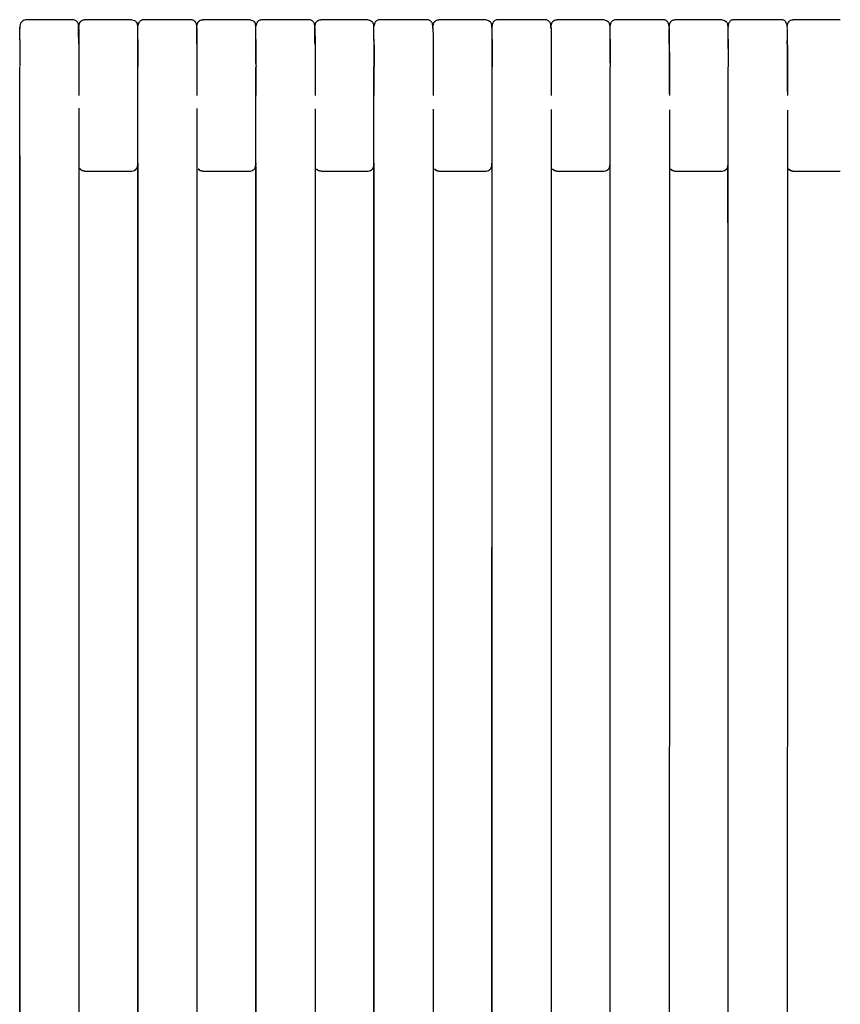
# Model space of a CAD drawing. Units: millimetres. Extents: x 130 to 4210, y 66 to 2600.
# Drawn here: x 1544 to 1685, y 2024 to 2194 of the extents above; entities that cross this region are included whole.
import ezdxf

# ---------------------------------------------------------------- set-up
doc = ezdxf.new("R2010")
doc.units = ezdxf.units.MM
doc.header["$LTSCALE"] = 13

msp = doc.modelspace()

# ---------------------------------------------------------------- linework, layer by layer
at = {"color": 7, "linetype": 'Continuous', "lineweight": 25}
for p, q in [((1554.19, 2193.53), (1554.16, 2193.47)), ((1563.03, 2193.8), (1554.88, 2193.8)), ((1554.88, 2193.8), (1554.88, 2193.73)), ((1574.47, 2193.5), (1574.44, 2193.46)), ((1583.33, 2193.8), (1575.18, 2193.8)), ((1575.18, 2193.8), (1575.18, 2193.72)), ((1584.08, 2193.47), (1583.97, 2193.54)), ((1594.77, 2193.49), (1594.75, 2193.46)), ((1603.64, 2193.8), (1595.49, 2193.8)), ((1604.39, 2193.47), (1604.27, 2193.55)), ((1623.94, 2193.8), (1615.79, 2193.8)), ((1624.69, 2193.47), (1624.56, 2193.55)), ((1644.25, 2193.8), (1636.09, 2193.8)), ((1644.99, 2193.47), (1644.87, 2193.56)), ((1664.55, 2193.8), (1656.4, 2193.8)), ((1665.29, 2193.47), (1665.16, 2193.56)), ((1675.97, 2193.49), (1675.95, 2193.46)), ((1684.85, 2193.8), (1676.7, 2193.8)), ((1553.83, 2193.08), (1553.82, 2193.13)), ((1553.88, 2192.57), (1553.88, 2192.41)), ((1553.88, 2192.34), (1553.88, 2192.48)), ((1564.03, 2192.41), (1564.03, 2192.52)), ((1564.03, 2192.44), (1564.03, 2192.38)), ((1574.18, 2192.44), (1574.18, 2192.34)), ((1574.18, 2192.43), (1574.18, 2192.39)), ((1584.33, 2192.41), (1584.33, 2192.52)), ((1594.49, 2192.52), (1594.49, 2192.41)), ((1594.49, 2192.48), (1594.49, 2192.35)), ((1604.64, 2192.43), (1604.64, 2192.52)), ((1614.79, 2192.54), (1614.79, 2192.42)), ((1614.79, 2192.49), (1614.79, 2192.35)), ((1624.95, 2192.42), (1624.94, 2192.54)), ((1635.09, 2192.54), (1635.09, 2192.43)), ((1635.1, 2192.49), (1635.1, 2192.35)), ((1645.26, 2192.42), (1645.26, 2192.54)), ((1655.41, 2192.49), (1655.41, 2192.36)), ((1675.71, 2192.5), (1675.71, 2192.37)), ((1543.72, 1922.36), (1543.72, 2185.69)), ((1564.03, 1922.33), (1564.03, 2185.69)), ((1584.33, 1922.3), (1584.34, 2185.68)), ((1604.64, 1922.29), (1604.65, 2185.68)), ((1624.94, 1922.28), (1624.96, 2185.67)), ((1645.25, 1922.13), (1645.27, 2185.66)), ((1665.55, 1922.13), (1665.57, 2185.65)), ((1553.89, 2184.88), (1553.89, 2180.8)), ((1574.2, 2184.87), (1574.2, 2180.8)), ((1594.52, 2184.87), (1594.52, 2180.8)), ((1614.83, 2184.87), (1614.83, 2180.8)), ((1635.15, 2184.86), (1635.15, 2180.8)), ((1655.47, 2184.85), (1655.47, 2180.8)), ((1675.78, 2184.85), (1675.78, 2180.8)), ((1554.15, 2168.13), (1554.19, 2168.08)), ((1574.44, 2168.14), (1574.47, 2168.1)), ((1583.97, 2168.06), (1584.08, 2168.14)), ((1584.31, 2169.17), (1584.31, 2168.87)), ((1594.75, 2168.15), (1594.77, 2168.11)), ((1604.27, 2168.06), (1604.39, 2168.14)), ((1604.61, 2169.17), (1604.61, 2168.69)), ((1615.04, 2168.15), (1615.07, 2168.11)), ((1624.56, 2168.05), (1624.68, 2168.13)), ((1624.9, 2169.17), (1624.9, 2168.63)), ((1644.87, 2168.05), (1644.99, 2168.13)), ((1645.19, 2169.17), (1645.2, 2168.59)), ((1665.16, 2168.05), (1665.29, 2168.13)), ((1665.56, 2169.25), (1665.56, 2169.38)), ((1675.95, 2168.15), (1675.97, 2168.12)), ((1554.88, 2167.8), (1563.03, 2167.8)), ((1575.18, 2167.8), (1583.33, 2167.8)), ((1595.49, 2167.8), (1603.64, 2167.8)), ((1615.79, 2167.8), (1623.94, 2167.8)), ((1636.09, 2167.8), (1644.25, 2167.8)), ((1656.4, 2167.8), (1664.55, 2167.8)), ((1676.7, 2167.8), (1684.85, 2167.8))]:
    msp.add_line(p, q, dxfattribs=at)
at = {"color": 7, "linetype": 'Continuous', "lineweight": 25, "flags": 128}
for points in [[(1553.89, 2178.64), (1553.89, 2157.24), (1553.89, 2135.13), (1553.89, 2113.03), (1553.89, 2090.92), (1553.89, 2068.81), (1553.88, 2057.76), (1553.88, 2035.65), (1553.88, 2013.54), (1553.88, 1991.43), (1553.88, 1980.38), (1553.88, 1958.27), (1553.88, 1936.16), (1553.88, 1922.21)], [(1574.2, 2178.55), (1574.2, 2157.3), (1574.2, 2135.23), (1574.2, 2113.17), (1574.19, 2024.92), (1574.19, 1948.63), (1574.18, 1922.24)], [(1594.52, 2178.48), (1594.52, 2157.29), (1594.52, 2135.22), (1594.52, 2113.15), (1594.51, 2024.88), (1594.5, 1922.26)], [(1614.83, 2178.43), (1614.83, 2157.27), (1614.83, 2135.2), (1614.82, 2113.13), (1614.82, 2091.05), (1614.82, 2068.98), (1614.82, 2057.94), (1614.81, 2035.86), (1614.81, 2013.79), (1614.81, 1991.72), (1614.8, 1980.68), (1614.8, 1958.6), (1614.8, 1936.53), (1614.8, 1922.28)], [(1635.15, 2178.38), (1635.14, 2157.26), (1635.14, 2135.17), (1635.13, 2113.09), (1635.13, 2091.01), (1635.13, 2068.92), (1635.13, 2057.88), (1635.12, 2035.8), (1635.12, 2013.71), (1635.11, 1991.63), (1635.11, 1980.59), (1635.11, 1958.5), (1635.1, 1936.42), (1635.1, 1922.29)], [(1655.46, 2178.34), (1655.46, 2157.24), (1655.46, 2135.14), (1655.45, 2113.05), (1655.43, 2024.67), (1655.42, 1948.49), (1655.41, 1922.3)], [(1675.78, 2178.29), (1675.77, 2157.21), (1675.77, 2135.1), (1675.76, 2112.99), (1675.74, 2024.56), (1675.71, 1922.29)], [(1543.72, 2170.5), (1543.72, 2160.15), (1543.72, 2149.1), (1543.72, 2138.04), (1543.72, 2132.52), (1543.72, 2121.46), (1543.72, 2110.41), (1543.72, 2099.36), (1543.72, 2093.83), (1543.72, 2082.77), (1543.72, 2071.72), (1543.72, 2060.67), (1543.72, 2038.56), (1543.72, 2016.45), (1543.72, 2005.4), (1543.72, 1994.35), (1543.72, 1983.29), (1543.72, 1972.24), (1543.72, 1966.71), (1543.72, 1955.66), (1543.72, 1944.6), (1543.72, 1922.21)], [(1564.02, 2169.17), (1564.02, 2149.15), (1564.02, 2060.91), (1564.02, 2049.88), (1564.02, 2027.82), (1564.02, 2005.76), (1564.02, 1983.7), (1564.02, 1972.67), (1564.03, 1950.61), (1564.03, 1922.2)], [(1584.31, 2168.66), (1584.31, 2149.15), (1584.32, 2060.89), (1584.32, 2049.86), (1584.32, 2027.8), (1584.32, 2005.73), (1584.32, 1983.67), (1584.32, 1972.63), (1584.33, 1928.5), (1584.33, 1922.2)], [(1604.61, 2168.6), (1604.61, 2149.15), (1604.62, 2060.87), (1604.62, 2049.83), (1604.62, 2027.76), (1604.63, 2005.69), (1604.63, 1983.62), (1604.63, 1972.58), (1604.63, 1928.44), (1604.63, 1922.56)], [(1624.9, 2168.53), (1624.9, 2149.14), (1624.91, 2060.83), (1624.91, 2049.79), (1624.92, 2027.71), (1624.92, 2005.63), (1624.92, 1983.55), (1624.93, 1972.51), (1624.93, 1928.36), (1624.93, 1922.27)], [(1645.2, 2168.48), (1645.2, 2149.14), (1645.22, 2060.78), (1645.22, 2049.74), (1645.22, 2027.65), (1645.23, 2005.56), (1645.23, 1983.47), (1645.23, 1972.43), (1645.24, 1928.25), (1645.24, 1922.27)], [(1665.48, 2168.55), (1665.49, 2149.13), (1665.51, 2060.72), (1665.51, 2049.67), (1665.51, 2027.57), (1665.52, 2005.47), (1665.52, 1983.37), (1665.53, 1972.32), (1665.54, 1928.12), (1665.54, 1922.26)]]:
    msp.add_lwpolyline(points, dxfattribs=at)
at = {"color": 7, "linetype": 'Continuous', "lineweight": 25}
for points, knots in [([(1544.72, 2193.8), (1544.6, 2193.79), (1544.35, 2193.75), (1544, 2193.46), (1543.76, 2193.02), (1543.73, 2192.68), (1543.72, 2192.51)], [0, 0, 0, 0, 0.252847, 0.508063, 0.759065, 1, 1, 1, 1]), ([(1552.88, 2193.8), (1551.52, 2193.8), (1548.8, 2193.8), (1546.08, 2193.8), (1544.72, 2193.8)], [0, 0, 0, 0, 0.499943, 1, 1, 1, 1]), ([(1553.81, 2193.17), (1553.76, 2193.26), (1553.67, 2193.45), (1553.44, 2193.65), (1553.17, 2193.78), (1552.97, 2193.8), (1552.88, 2193.8)], [0, 0, 0, 0, 0.255343, 0.514724, 0.766234, 1, 1, 1, 1]), ([(1554.88, 2193.8), (1554.74, 2193.79), (1554.44, 2193.75), (1554.11, 2193.48), (1553.91, 2193.14), (1553.89, 2192.91), (1553.88, 2192.8)], [0, 0, 0, 0, 0.270271, 0.562435, 0.789742, 1, 1, 1, 1]), ([(1554.88, 2193.74), (1554.73, 2193.74), (1554.44, 2193.75), (1554.21, 2193.53), (1554.09, 2193.42)], [0, 0, 0, 0, 0.495986, 1, 1, 1, 1]), ([(1563.03, 2193.8), (1563.17, 2193.79), (1563.43, 2193.76), (1563.62, 2193.59), (1563.71, 2193.51)], [0, 0, 0, 0, 0.556573, 1, 1, 1, 1]), ([(1564.03, 2192.33), (1564.03, 2192.44), (1564.03, 2192.65), (1564, 2192.97), (1563.92, 2193.28), (1563.79, 2193.44), (1563.72, 2193.53)], [0, 0, 0, 0, 0.2312175, 0.4735802, 0.7292932, 1, 1, 1, 1]), ([(1563.78, 2193.45), (1563.79, 2193.45), (1563.89, 2193.37), (1563.99, 2193.13), (1564.02, 2192.91), (1564.03, 2192.8)], [0, 0, 0, 0, 0.032873, 0.535277, 1, 1, 1, 1]), ([(1565.03, 2193.8), (1564.99, 2193.8), (1564.91, 2193.8), (1564.75, 2193.77), (1564.56, 2193.7), (1564.38, 2193.57), (1564.21, 2193.37), (1564.1, 2193.12), (1564.08, 2192.93), (1564.06, 2192.84)], [0, 0, 0, 0, 0.040138, 0.08336, 0.185479, 0.315794, 0.47785, 0.745392, 1, 1, 1, 1]), ([(1573.18, 2193.81), (1571.82, 2193.81), (1569.1, 2193.81), (1566.39, 2193.81), (1565.03, 2193.8)], [0, 0, 0, 0, 0.500915, 1, 1, 1, 1]), ([(1574.18, 2192.41), (1574.18, 2192.53), (1574.18, 2192.74), (1574.16, 2192.96), (1574.13, 2193.11), (1574.1, 2193.21), (1574.06, 2193.29), (1574.03, 2193.33), (1574.01, 2193.37), (1573.96, 2193.43), (1573.89, 2193.51), (1573.79, 2193.6), (1573.64, 2193.7), (1573.43, 2193.79), (1573.27, 2193.8), (1573.18, 2193.81)], [0, 0, 0, 0, 0.265212, 0.474358, 0.626749, 0.722349, 0.749865, 0.759437, 0.763514, 0.785861, 0.81012, 0.840734, 0.882299, 0.936456, 1, 1, 1, 1]), ([(1574.42, 2193.45), (1574.42, 2193.45), (1574.32, 2193.37), (1574.22, 2193.13), (1574.19, 2192.91), (1574.18, 2192.8)], [0, 0, 0, 0, 0.029263, 0.533543, 1, 1, 1, 1]), ([(1575.18, 2193.74), (1575.04, 2193.75), (1574.76, 2193.75), (1574.54, 2193.55), (1574.42, 2193.45)], [0, 0, 0, 0, 0.496205, 1, 1, 1, 1]), ([(1575.18, 2193.8), (1575.04, 2193.79), (1574.77, 2193.76), (1574.57, 2193.58), (1574.48, 2193.49)], [0, 0, 0, 0, 0.533564, 1, 1, 1, 1]), ([(1583.33, 2193.8), (1583.48, 2193.79), (1583.75, 2193.76), (1583.94, 2193.58), (1584.03, 2193.49)], [0, 0, 0, 0, 0.536089, 1, 1, 1, 1]), ([(1584.33, 2192.33), (1584.33, 2192.54), (1584.33, 2192.87), (1584.22, 2193.27), (1584.11, 2193.43), (1584.04, 2193.51)], [0, 0, 0, 0, 0.474477, 0.730041, 1, 1, 1, 1]), ([(1584.08, 2193.46), (1584.09, 2193.45), (1584.19, 2193.37), (1584.29, 2193.13), (1584.32, 2192.91), (1584.33, 2192.8)], [0, 0, 0, 0, 0.05296, 0.5449294, 1, 1, 1, 1]), ([(1585.33, 2193.81), (1585.29, 2193.81), (1585.22, 2193.8), (1585.06, 2193.78), (1584.87, 2193.7), (1584.68, 2193.57), (1584.52, 2193.37), (1584.41, 2193.12), (1584.38, 2192.93), (1584.36, 2192.84)], [0, 0, 0, 0, 0.040125, 0.083377, 0.185543, 0.315738, 0.477449, 0.744146, 1, 1, 1, 1]), ([(1593.49, 2193.81), (1592.13, 2193.81), (1589.41, 2193.81), (1586.69, 2193.81), (1585.33, 2193.81)], [0, 0, 0, 0, 0.50155, 1, 1, 1, 1]), ([(1594.49, 2192.5), (1594.49, 2192.61), (1594.49, 2192.83), (1594.42, 2193.13), (1594.31, 2193.39), (1594.14, 2193.58), (1593.95, 2193.71), (1593.76, 2193.78), (1593.61, 2193.81), (1593.53, 2193.81), (1593.49, 2193.81)], [0, 0, 0, 0, 0.252001, 0.467381, 0.647075, 0.759437, 0.853751, 0.932314, 0.967148, 1, 1, 1, 1]), ([(1594.74, 2193.45), (1594.73, 2193.45), (1594.63, 2193.37), (1594.53, 2193.13), (1594.5, 2192.91), (1594.49, 2192.8)], [0, 0, 0, 0, 0.040182, 0.538748, 1, 1, 1, 1]), ([(1595.49, 2193.74), (1595.35, 2193.75), (1595.08, 2193.76), (1594.85, 2193.56), (1594.74, 2193.46)], [0, 0, 0, 0, 0.49626, 1, 1, 1, 1]), ([(1595.49, 2193.8), (1595.35, 2193.79), (1595.07, 2193.76), (1594.87, 2193.57), (1594.78, 2193.48)], [0, 0, 0, 0, 0.526, 1, 1, 1, 1]), ([(1595.49, 2193.8), (1595.49, 2193.8), (1595.49, 2193.8), (1595.49, 2193.8), (1595.49, 2193.8), (1595.49, 2193.8), (1595.49, 2193.8), (1595.49, 2193.78), (1595.49, 2193.77), (1595.49, 2193.74), (1595.49, 2193.74)], [0, 0, 0, 0, 0.000651, 0.005299, 0.017768, 0.064298, 0.244415, 0.542829, 0.963481, 1, 1, 1, 1]), ([(1603.64, 2193.8), (1603.78, 2193.79), (1604.06, 2193.76), (1604.26, 2193.57), (1604.35, 2193.49)], [0, 0, 0, 0, 0.528899, 1, 1, 1, 1]), ([(1604.64, 2192.33), (1604.64, 2192.54), (1604.63, 2192.87), (1604.54, 2193.26), (1604.42, 2193.42), (1604.36, 2193.5)], [0, 0, 0, 0, 0.474875, 0.730361, 1, 1, 1, 1]), ([(1605.64, 2193.81), (1605.6, 2193.81), (1605.53, 2193.81), (1605.37, 2193.78), (1605.18, 2193.71), (1604.99, 2193.58), (1604.82, 2193.38), (1604.71, 2193.11), (1604.68, 2192.9), (1604.66, 2192.78)], [0, 0, 0, 0, 0.03812, 0.07925, 0.176388, 0.300005, 0.453344, 0.705963, 1, 1, 1, 1]), ([(1613.79, 2193.82), (1612.43, 2193.82), (1609.71, 2193.82), (1606.99, 2193.81), (1605.64, 2193.81)], [0, 0, 0, 0, 0.502072, 1, 1, 1, 1]), ([(1614.79, 2192.5), (1614.79, 2192.62), (1614.78, 2192.83), (1614.72, 2193.14), (1614.6, 2193.39), (1614.44, 2193.58), (1614.25, 2193.71), (1614.06, 2193.78), (1613.9, 2193.81), (1613.83, 2193.82), (1613.79, 2193.82)], [0, 0, 0, 0, 0.252016, 0.467451, 0.647234, 0.759644, 0.853989, 0.932493, 0.967258, 1, 1, 1, 1]), ([(1615.79, 2193.8), (1615.65, 2193.79), (1615.35, 2193.75), (1615.02, 2193.48), (1614.82, 2193.14), (1614.8, 2192.91), (1614.79, 2192.8)], [0, 0, 0, 0, 0.270262, 0.562417, 0.789714, 1, 1, 1, 1]), ([(1615.79, 2193.74), (1615.65, 2193.75), (1615.38, 2193.76), (1615.15, 2193.56), (1615.04, 2193.46)], [0, 0, 0, 0, 0.496308, 1, 1, 1, 1]), ([(1615.79, 2193.8), (1615.79, 2193.8), (1615.79, 2193.8), (1615.79, 2193.8), (1615.79, 2193.8), (1615.79, 2193.8), (1615.79, 2193.8), (1615.79, 2193.8), (1615.79, 2193.8), (1615.79, 2193.8), (1615.79, 2193.78), (1615.79, 2193.77), (1615.79, 2193.74), (1615.79, 2193.74)], [0, 0, 0, 0, 0.000023, 0.00007, 0.000244, 0.00094, 0.003701, 0.014677, 0.058478, 0.234171, 0.529562, 0.948594, 1, 1, 1, 1]), ([(1623.94, 2193.8), (1624.09, 2193.79), (1624.36, 2193.76), (1624.56, 2193.57), (1624.66, 2193.48)], [0, 0, 0, 0, 0.525235, 1, 1, 1, 1]), ([(1624.95, 2192.33), (1624.94, 2192.54), (1624.93, 2192.87), (1624.84, 2193.26), (1624.72, 2193.41), (1624.66, 2193.49)], [0, 0, 0, 0, 0.4751135, 0.7305574, 1, 1, 1, 1]), ([(1625.94, 2193.82), (1625.9, 2193.82), (1625.83, 2193.82), (1625.67, 2193.79), (1625.48, 2193.71), (1625.29, 2193.58), (1625.13, 2193.38), (1625.01, 2193.13), (1624.99, 2192.94), (1624.97, 2192.84)], [0, 0, 0, 0, 0.039999, 0.083197, 0.185186, 0.31479, 0.47534, 0.73956, 1, 1, 1, 1]), ([(1634.09, 2193.82), (1632.73, 2193.82), (1630.01, 2193.82), (1627.29, 2193.82), (1625.94, 2193.82)], [0, 0, 0, 0, 0.502321, 1, 1, 1, 1]), ([(1635.1, 2192.5), (1635.09, 2192.62), (1635.09, 2192.84), (1635.03, 2193.15), (1634.91, 2193.4), (1634.74, 2193.59), (1634.55, 2193.72), (1634.36, 2193.79), (1634.21, 2193.82), (1634.13, 2193.82), (1634.09, 2193.82)], [0, 0, 0, 0, 0.251992, 0.467447, 0.647294, 0.75976, 0.854138, 0.932627, 0.967341, 1, 1, 1, 1]), ([(1636.09, 2193.8), (1635.95, 2193.79), (1635.66, 2193.75), (1635.32, 2193.48), (1635.13, 2193.14), (1635.1, 2192.91), (1635.09, 2192.8)], [0, 0, 0, 0, 0.270254, 0.562414, 0.789714, 1, 1, 1, 1]), ([(1636.09, 2193.74), (1635.96, 2193.75), (1635.69, 2193.76), (1635.46, 2193.56), (1635.35, 2193.47)], [0, 0, 0, 0, 0.496366, 1, 1, 1, 1]), ([(1636.09, 2193.8), (1636.09, 2193.8), (1636.09, 2193.8), (1636.09, 2193.74), (1636.09, 2193.74)], [0, 0, 0, 0, 0.947449, 1, 1, 1, 1]), ([(1644.25, 2193.8), (1644.39, 2193.79), (1644.67, 2193.76), (1644.87, 2193.57), (1644.97, 2193.48)], [0, 0, 0, 0, 0.52296, 1, 1, 1, 1]), ([(1645.26, 2192.33), (1645.25, 2192.54), (1645.24, 2192.87), (1645.15, 2193.26), (1645.03, 2193.41), (1644.98, 2193.49)], [0, 0, 0, 0, 0.475297, 0.730712, 1, 1, 1, 1]), ([(1646.25, 2193.83), (1646.21, 2193.83), (1646.14, 2193.82), (1645.98, 2193.79), (1645.79, 2193.72), (1645.6, 2193.59), (1645.43, 2193.39), (1645.32, 2193.13), (1645.29, 2192.93), (1645.28, 2192.83)], [0, 0, 0, 0, 0.039243, 0.081661, 0.181777, 0.308823, 0.466015, 0.724417, 1, 1, 1, 1]), ([(1654.4, 2193.83), (1653.04, 2193.83), (1650.32, 2193.83), (1647.6, 2193.83), (1646.25, 2193.83)], [0, 0, 0, 0, 0.502472, 1, 1, 1, 1]), ([(1655.41, 2192.51), (1655.4, 2192.63), (1655.4, 2192.85), (1655.33, 2193.15), (1655.22, 2193.41), (1655.05, 2193.6), (1654.86, 2193.73), (1654.67, 2193.8), (1654.52, 2193.83), (1654.44, 2193.83), (1654.4, 2193.83)], [0, 0, 0, 0, 0.251914, 0.467366, 0.647259, 0.759785, 0.85422, 0.932722, 0.967409, 1, 1, 1, 1]), ([(1656.4, 2193.8), (1656.26, 2193.79), (1655.96, 2193.75), (1655.63, 2193.48), (1655.43, 2193.14), (1655.41, 2192.91), (1655.4, 2192.8)], [0, 0, 0, 0, 0.270261, 0.562418, 0.789715, 1, 1, 1, 1]), ([(1656.4, 2193.74), (1656.27, 2193.75), (1655.99, 2193.76), (1655.77, 2193.57), (1655.66, 2193.47)], [0, 0, 0, 0, 0.496399, 1, 1, 1, 1]), ([(1656.4, 2193.8), (1656.4, 2193.8), (1656.4, 2193.8), (1656.4, 2193.74), (1656.4, 2193.74)], [0, 0, 0, 0, 0.946025, 1, 1, 1, 1]), ([(1664.55, 2193.8), (1664.69, 2193.79), (1664.97, 2193.76), (1665.17, 2193.57), (1665.27, 2193.48)], [0, 0, 0, 0, 0.52145, 1, 1, 1, 1]), ([(1665.56, 2192.33), (1665.55, 2192.54), (1665.54, 2192.87), (1665.45, 2193.26), (1665.33, 2193.41), (1665.28, 2193.49)], [0, 0, 0, 0, 0.475447, 0.730829, 1, 1, 1, 1]), ([(1666.55, 2193.84), (1666.51, 2193.84), (1666.43, 2193.83), (1666.27, 2193.8), (1666.08, 2193.73), (1665.9, 2193.6), (1665.73, 2193.4), (1665.62, 2193.13), (1665.56, 2192.85), (1665.56, 2192.65), (1665.55, 2192.58)], [0, 0, 0, 0, 0.032275, 0.067192, 0.149567, 0.253942, 0.38289, 0.594609, 0.85267, 1, 1, 1, 1]), ([(1674.7, 2193.84), (1673.34, 2193.84), (1670.62, 2193.84), (1667.9, 2193.84), (1666.55, 2193.84)], [0, 0, 0, 0, 0.502377, 1, 1, 1, 1]), ([(1675.71, 2192.52), (1675.7, 2192.64), (1675.7, 2192.86), (1675.63, 2193.16), (1675.52, 2193.42), (1675.35, 2193.61), (1675.16, 2193.74), (1674.97, 2193.81), (1674.82, 2193.84), (1674.74, 2193.84), (1674.7, 2193.84)], [0, 0, 0, 0, 0.251792, 0.467209, 0.647136, 0.759724, 0.854228, 0.932773, 0.96745, 1, 1, 1, 1]), ([(1676.7, 2193.8), (1676.56, 2193.79), (1676.26, 2193.75), (1675.93, 2193.48), (1675.73, 2193.14), (1675.71, 2192.91), (1675.7, 2192.8)], [0, 0, 0, 0, 0.270256, 0.56242, 0.789754, 1, 1, 1, 1]), ([(1676.7, 2193.74), (1676.57, 2193.75), (1676.3, 2193.76), (1676.07, 2193.57), (1675.96, 2193.47)], [0, 0, 0, 0, 0.496424, 1, 1, 1, 1]), ([(1676.7, 2193.8), (1676.7, 2193.8), (1676.7, 2193.8), (1676.7, 2193.74), (1676.7, 2193.74)], [0, 0, 0, 0, 0.944601, 1, 1, 1, 1]), ([(1543.72, 2190.4), (1543.72, 2190.44), (1543.72, 2190.82), (1543.72, 2191.38), (1543.72, 2192.03), (1543.72, 2192.4), (1543.72, 2192.49), (1543.72, 2192.49)], [0, 0, 0, 0, 0.038626, 0.352218, 0.665728, 0.978718, 1, 1, 1, 1]), ([(1543.72, 2192.49), (1543.72, 2192.45), (1543.72, 2192.4), (1543.72, 2192.29), (1543.72, 2192.29)], [0, 0, 0, 0, 0.93891, 1, 1, 1, 1]), ([(1553.88, 2192.5), (1553.88, 2192.66), (1553.87, 2192.99), (1553.82, 2193.13), (1553.8, 2193.2)], [0, 0, 0, 0, 0.495697, 1, 1, 1, 1]), ([(1553.85, 2190.77), (1553.84, 2191.01), (1553.84, 2191.54), (1553.84, 2192.16), (1553.84, 2192.59), (1553.83, 2192.74), (1553.83, 2192.78)], [0, 0, 0, 0, 0.256201, 0.565736, 0.875661, 1, 1, 1, 1]), ([(1553.88, 2192.23), (1553.88, 2192.12), (1553.88, 2191.86), (1553.88, 2191.24), (1553.88, 2190.65), (1553.88, 2190.37)], [0, 0, 0, 0, 0.257303, 0.638711, 1, 1, 1, 1]), ([(1553.88, 2189.65), (1553.88, 2189.9), (1553.88, 2190.4), (1553.88, 2191.11), (1553.88, 2191.68), (1553.88, 2191.98), (1553.88, 2192.07)], [0, 0, 0, 0, 0.283614, 0.576097, 0.877217, 1, 1, 1, 1]), ([(1564.03, 2190.4), (1564.03, 2190.44), (1564.03, 2190.82), (1564.03, 2191.38), (1564.03, 2192.03), (1564.03, 2192.4), (1564.03, 2192.49), (1564.03, 2192.49)], [0, 0, 0, 0, 0.037409, 0.351937, 0.666384, 0.980313, 1, 1, 1, 1]), ([(1564.03, 2192.36), (1564.03, 2192.37), (1564.03, 2192.43), (1564.03, 2192.46), (1564.03, 2192.48)], [0, 0, 0, 0, 0.203869, 1, 1, 1, 1]), ([(1564.04, 2189.61), (1564.04, 2189.86), (1564.03, 2190.38), (1564.03, 2191.13), (1564.03, 2191.79), (1564.03, 2192.17), (1564.03, 2192.33)], [0, 0, 0, 0, 0.256498, 0.521484, 0.794852, 1, 1, 1, 1]), ([(1574.18, 2192.37), (1574.18, 2192.26), (1574.18, 2192.04), (1574.19, 2191.54), (1574.19, 2190.96), (1574.2, 2190.31), (1574.2, 2189.61), (1574.2, 2188.84), (1574.2, 2187.96), (1574.2, 2186.9), (1574.2, 2185.78), (1574.2, 2184.61), (1574.2, 2183.43), (1574.2, 2182.15), (1574.2, 2181.26), (1574.2, 2180.8)], [0, 0, 0, 0, 0.083916, 0.163964, 0.240043, 0.312061, 0.379937, 0.444373, 0.514829, 0.59414, 0.682307, 0.754256, 0.831192, 0.913106, 1, 1, 1, 1]), ([(1574.19, 2189.61), (1574.19, 2189.79), (1574.19, 2190.09), (1574.19, 2190.44), (1574.19, 2190.68), (1574.19, 2190.87), (1574.19, 2191.11), (1574.19, 2191.44), (1574.18, 2191.86), (1574.18, 2192.16), (1574.18, 2192.32)], [0, 0, 0, 0, 0.180026, 0.30024, 0.362433, 0.424685, 0.506421, 0.620351, 0.790656, 1, 1, 1, 1]), ([(1584.34, 2190.41), (1584.34, 2190.44), (1584.34, 2190.82), (1584.34, 2191.38), (1584.34, 2192.04), (1584.34, 2192.4), (1584.33, 2192.49), (1584.33, 2192.5)], [0, 0, 0, 0, 0.036015, 0.351243, 0.666382, 0.981006, 1, 1, 1, 1]), ([(1584.33, 2192.36), (1584.33, 2192.37), (1584.33, 2192.43), (1584.33, 2192.45), (1584.33, 2192.47)], [0, 0, 0, 0, 0.216366, 1, 1, 1, 1]), ([(1584.35, 2189.58), (1584.34, 2189.83), (1584.34, 2190.36), (1584.34, 2191.11), (1584.34, 2191.78), (1584.34, 2192.17), (1584.33, 2192.33)], [0, 0, 0, 0, 0.255592, 0.519729, 0.792308, 1, 1, 1, 1]), ([(1594.49, 2192.36), (1594.49, 2192.37), (1594.49, 2192.43), (1594.49, 2192.45), (1594.49, 2192.47)], [0, 0, 0, 0, 0.221098, 1, 1, 1, 1]), ([(1594.49, 2192.37), (1594.49, 2192.26), (1594.5, 2192.04), (1594.5, 2191.54), (1594.51, 2190.96), (1594.51, 2190.31), (1594.51, 2189.61), (1594.51, 2188.84), (1594.52, 2187.96), (1594.52, 2186.9), (1594.52, 2185.78), (1594.52, 2184.61), (1594.52, 2183.43), (1594.52, 2182.15), (1594.52, 2181.26), (1594.52, 2180.8)], [0, 0, 0, 0, 0.083925, 0.163981, 0.240065, 0.312087, 0.379965, 0.444398, 0.51485, 0.59416, 0.682318, 0.754267, 0.831196, 0.91311, 1, 1, 1, 1]), ([(1594.51, 2189.61), (1594.51, 2189.79), (1594.5, 2190.09), (1594.5, 2190.44), (1594.5, 2190.68), (1594.5, 2190.87), (1594.5, 2191.11), (1594.5, 2191.44), (1594.5, 2191.85), (1594.49, 2192.13), (1594.49, 2192.29)], [0, 0, 0, 0, 0.182733, 0.304741, 0.367885, 0.431083, 0.514046, 0.629692, 0.802574, 1, 1, 1, 1]), ([(1604.65, 2190.41), (1604.65, 2190.45), (1604.65, 2190.82), (1604.65, 2191.38), (1604.65, 2192.04), (1604.64, 2192.4), (1604.64, 2192.49), (1604.64, 2192.5)], [0, 0, 0, 0, 0.034301, 0.3499748, 0.6655693, 0.9806418, 1, 1, 1, 1]), ([(1604.64, 2192.36), (1604.64, 2192.37), (1604.64, 2192.43), (1604.64, 2192.45), (1604.64, 2192.47)], [0, 0, 0, 0, 0.216882, 1, 1, 1, 1]), ([(1604.66, 2189.58), (1604.66, 2189.83), (1604.65, 2190.36), (1604.65, 2191.11), (1604.65, 2191.78), (1604.64, 2192.17), (1604.64, 2192.33)], [0, 0, 0, 0, 0.255594, 0.519719, 0.792272, 1, 1, 1, 1]), ([(1614.79, 2192.36), (1614.79, 2192.37), (1614.79, 2192.44), (1614.79, 2192.47), (1614.79, 2192.49)], [0, 0, 0, 0, 0.192522, 1, 1, 1, 1]), ([(1614.79, 2192.37), (1614.79, 2192.26), (1614.8, 2192.04), (1614.8, 2191.54), (1614.81, 2190.96), (1614.81, 2190.31), (1614.82, 2189.61), (1614.82, 2188.84), (1614.82, 2187.96), (1614.82, 2186.9), (1614.82, 2185.78), (1614.82, 2184.61), (1614.82, 2183.43), (1614.82, 2182.15), (1614.82, 2181.26), (1614.82, 2180.8)], [0, 0, 0, 0, 0.083936, 0.164, 0.24009, 0.312116, 0.379994, 0.444427, 0.514875, 0.59418, 0.682336, 0.754278, 0.831204, 0.913114, 1, 1, 1, 1]), ([(1624.97, 2192.82), (1624.96, 2192.81), (1624.94, 2192.71), (1624.94, 2192.6), (1624.94, 2192.51)], [0, 0, 0, 0, 0.1623305, 1, 1, 1, 1]), ([(1624.95, 2190.42), (1624.95, 2190.45), (1624.95, 2190.82), (1624.95, 2191.38), (1624.95, 2192.04), (1624.95, 2192.41), (1624.95, 2192.5), (1624.95, 2192.5)], [0, 0, 0, 0, 0.032448, 0.348222, 0.66391, 0.979075, 1, 1, 1, 1]), ([(1624.97, 2189.58), (1624.96, 2189.77), (1624.96, 2190.22), (1624.96, 2190.82), (1624.95, 2191.42), (1624.95, 2191.92), (1624.95, 2192.21), (1624.95, 2192.34)], [0, 0, 0, 0, 0.178924, 0.415322, 0.608202, 0.831489, 1, 1, 1, 1]), ([(1635.09, 2192.36), (1635.09, 2192.37), (1635.09, 2192.44), (1635.09, 2192.47), (1635.09, 2192.49)], [0, 0, 0, 0, 0.192621, 1, 1, 1, 1]), ([(1635.1, 2192.32), (1635.1, 2192.25), (1635.1, 2192.1), (1635.11, 2191.76), (1635.11, 2191.35), (1635.12, 2190.89), (1635.12, 2190.36), (1635.12, 2189.79), (1635.12, 2189.14), (1635.12, 2188.4), (1635.12, 2187.52), (1635.12, 2186.49), (1635.13, 2185.3), (1635.13, 2183.94), (1635.13, 2182.42), (1635.13, 2181.36), (1635.13, 2180.8)], [0, 0, 0, 0, 0.058682, 0.12477, 0.186201, 0.242876, 0.295631, 0.357263, 0.412024, 0.4741, 0.543487, 0.620179, 0.704177, 0.79548, 0.89409, 1, 1, 1, 1]), ([(1645.26, 2190.42), (1645.26, 2190.45), (1645.26, 2190.82), (1645.26, 2191.38), (1645.26, 2192.04), (1645.26, 2192.41), (1645.26, 2192.5), (1645.26, 2192.51)], [0, 0, 0, 0, 0.030584, 0.346076, 0.661497, 0.97639, 1, 1, 1, 1]), ([(1645.28, 2189.58), (1645.28, 2189.77), (1645.27, 2190.22), (1645.27, 2190.82), (1645.26, 2191.42), (1645.26, 2191.92), (1645.26, 2192.21), (1645.26, 2192.34)], [0, 0, 0, 0, 0.178881, 0.415264, 0.608129, 0.831435, 1, 1, 1, 1]), ([(1655.41, 2192.31), (1655.41, 2192.24), (1655.41, 2192.1), (1655.42, 2191.76), (1655.42, 2191.35), (1655.43, 2190.89), (1655.43, 2190.36), (1655.43, 2189.79), (1655.43, 2189.14), (1655.43, 2188.4), (1655.43, 2187.52), (1655.44, 2186.49), (1655.44, 2185.3), (1655.44, 2183.94), (1655.44, 2182.54), (1655.44, 2181.6), (1655.44, 2181.16)], [0, 0, 0, 0, 0.057212, 0.12508, 0.188165, 0.246363, 0.300532, 0.363812, 0.420042, 0.483778, 0.55502, 0.633767, 0.720013, 0.81376, 0.915005, 1, 1, 1, 1]), ([(1655.44, 2189.62), (1655.43, 2189.8), (1655.43, 2190.1), (1655.42, 2190.46), (1655.42, 2190.69), (1655.42, 2190.88), (1655.42, 2191.12), (1655.41, 2191.45), (1655.41, 2191.85), (1655.41, 2192.13), (1655.41, 2192.27)], [0, 0, 0, 0, 0.184897, 0.308294, 0.372045, 0.435904, 0.519837, 0.63689, 0.811818, 1, 1, 1, 1]), ([(1665.56, 2190.43), (1665.56, 2190.46), (1665.56, 2190.83), (1665.56, 2191.38), (1665.56, 2192.05), (1665.56, 2192.42), (1665.56, 2192.51), (1665.56, 2192.52)], [0, 0, 0, 0, 0.0282843, 0.3432757, 0.658184, 0.9725744, 1, 1, 1, 1]), ([(1665.59, 2189.58), (1665.58, 2189.83), (1665.57, 2190.39), (1665.56, 2191.3), (1665.56, 2191.93), (1665.56, 2192.27)], [0, 0, 0, 0, 0.268685, 0.600203, 1, 1, 1, 1]), ([(1675.71, 2192.29), (1675.71, 2192.23), (1675.71, 2192.09), (1675.72, 2191.76), (1675.73, 2191.35), (1675.73, 2190.89), (1675.73, 2190.36), (1675.73, 2189.79), (1675.74, 2189.14), (1675.74, 2188.4), (1675.74, 2187.52), (1675.74, 2186.49), (1675.74, 2185.3), (1675.74, 2183.94), (1675.74, 2182.65), (1675.74, 2181.81), (1675.74, 2181.49)], [0, 0, 0, 0, 0.052897, 0.122669, 0.187521, 0.247347, 0.30303, 0.368073, 0.425868, 0.491382, 0.564608, 0.645548, 0.734196, 0.830555, 0.934618, 1, 1, 1, 1]), ([(1543.73, 2190.45), (1543.73, 2190.35), (1543.73, 2189.99), (1543.73, 2189.22), (1543.73, 2188.17), (1543.73, 2187.02), (1543.74, 2186.18), (1543.74, 2185.76)], [0, 0, 0, 0, 0.087934, 0.315303, 0.5431, 0.771334, 1, 1, 1, 1]), ([(1553.89, 2190.34), (1553.89, 2190.24), (1553.89, 2189.9), (1553.89, 2189.2), (1553.89, 2188.26), (1553.89, 2187.2), (1553.9, 2186.06), (1553.9, 2184.83), (1553.9, 2183.53), (1553.9, 2182.18), (1553.9, 2181.27), (1553.9, 2180.8)], [0, 0, 0, 0, 0.0463361, 0.1593652, 0.2741989, 0.3908213, 0.5092121, 0.6293461, 0.7512044, 0.8747655, 1, 1, 1, 1]), ([(1564.04, 2190.46), (1564.04, 2190.35), (1564.04, 2189.98), (1564.04, 2189.22), (1564.04, 2188.17), (1564.05, 2187.02), (1564.05, 2186.18), (1564.05, 2185.76)], [0, 0, 0, 0, 0.089776, 0.316697, 0.544044, 0.771821, 1, 1, 1, 1]), ([(1584.34, 2190.46), (1584.34, 2190.36), (1584.34, 2189.99), (1584.35, 2189.22), (1584.35, 2188.17), (1584.35, 2187.01), (1584.36, 2186.18), (1584.36, 2185.76)], [0, 0, 0, 0, 0.091341, 0.317886, 0.544843, 0.772232, 1, 1, 1, 1]), ([(1604.65, 2190.47), (1604.65, 2190.36), (1604.65, 2189.99), (1604.66, 2189.21), (1604.66, 2188.16), (1604.66, 2187.01), (1604.67, 2186.17), (1604.67, 2185.75)], [0, 0, 0, 0, 0.092679, 0.318892, 0.545526, 0.772585, 1, 1, 1, 1]), ([(1624.95, 2190.47), (1624.95, 2190.36), (1624.96, 2189.99), (1624.96, 2189.21), (1624.96, 2188.16), (1624.97, 2187.01), (1624.97, 2186.17), (1624.97, 2185.75)], [0, 0, 0, 0, 0.093588, 0.319581, 0.545991, 0.77283, 1, 1, 1, 1]), ([(1645.27, 2190.48), (1645.27, 2190.37), (1645.27, 2189.99), (1645.27, 2189.21), (1645.28, 2188.16), (1645.28, 2187), (1645.28, 2186.16), (1645.29, 2185.74)], [0, 0, 0, 0, 0.094007, 0.319909, 0.546223, 0.772959, 1, 1, 1, 1]), ([(1665.57, 2190.48), (1665.57, 2190.37), (1665.57, 2189.99), (1665.57, 2189.21), (1665.58, 2188.15), (1665.58, 2186.99), (1665.59, 2186.15), (1665.59, 2185.72)], [0, 0, 0, 0, 0.094255, 0.320099, 0.546359, 0.773032, 1, 1, 1, 1]), ([(1675.74, 2189.63), (1675.74, 2189.81), (1675.74, 2190.01), (1675.73, 2190.2), (1675.73, 2190.22)], [0, 0, 0, 0, 0.906903, 1, 1, 1, 1]), ([(1553.88, 2189.66), (1553.88, 2189.47), (1553.89, 2189.06), (1553.89, 2188.24), (1553.89, 2187.24), (1553.89, 2186.12), (1553.89, 2185.29), (1553.89, 2184.88)], [0, 0, 0, 0, 0.174614, 0.380925, 0.587285, 0.793667, 1, 1, 1, 1]), ([(1564.04, 2185.8), (1564.04, 2186.1), (1564.04, 2186.85), (1564.04, 2187.89), (1564.04, 2188.9), (1564.04, 2189.39), (1564.04, 2189.62)], [0, 0, 0, 0, 0.185561, 0.467861, 0.750165, 1, 1, 1, 1]), ([(1574.19, 2189.63), (1574.19, 2189.45), (1574.19, 2189.05), (1574.2, 2188.24), (1574.2, 2187.24), (1574.2, 2186.12), (1574.2, 2185.29), (1574.2, 2184.87)], [0, 0, 0, 0, 0.166473, 0.374819, 0.583216, 0.791635, 1, 1, 1, 1]), ([(1584.36, 2186.13), (1584.36, 2186.31), (1584.35, 2186.95), (1584.35, 2187.89), (1584.35, 2188.89), (1584.35, 2189.36), (1584.35, 2189.58)], [0, 0, 0, 0, 0.125579, 0.433015, 0.74044, 1, 1, 1, 1]), ([(1604.67, 2185.78), (1604.67, 2186.1), (1604.67, 2186.88), (1604.67, 2187.94), (1604.66, 2188.91), (1604.66, 2189.37), (1604.66, 2189.58)], [0, 0, 0, 0, 0.201545, 0.489278, 0.771287, 1, 1, 1, 1]), ([(1624.99, 2185.75), (1624.98, 2186.06), (1624.98, 2186.83), (1624.98, 2187.89), (1624.97, 2188.88), (1624.97, 2189.36), (1624.97, 2189.58)], [0, 0, 0, 0, 0.196775, 0.479853, 0.762922, 1, 1, 1, 1]), ([(1645.31, 2185.76), (1645.3, 2186.07), (1645.3, 2186.84), (1645.3, 2187.89), (1645.29, 2188.88), (1645.28, 2189.36), (1645.28, 2189.58)], [0, 0, 0, 0, 0.195009, 0.478716, 0.76241, 1, 1, 1, 1]), ([(1655.43, 2189.64), (1655.44, 2189.46), (1655.44, 2189.05), (1655.45, 2188.23), (1655.46, 2187.23), (1655.46, 2186.1), (1655.46, 2185.27), (1655.47, 2184.85)], [0, 0, 0, 0, 0.167723, 0.375752, 0.583838, 0.791941, 1, 1, 1, 1]), ([(1665.62, 2185.77), (1665.61, 2185.96), (1665.61, 2186.58), (1665.61, 2187.51), (1665.6, 2188.51), (1665.59, 2189.19), (1665.59, 2189.49), (1665.59, 2189.57)], [0, 0, 0, 0, 0.1179392, 0.3836954, 0.6494861, 0.9000964, 1, 1, 1, 1]), ([(1675.74, 2189.65), (1675.74, 2189.46), (1675.75, 2189.05), (1675.76, 2188.23), (1675.77, 2187.22), (1675.77, 2186.09), (1675.78, 2185.26), (1675.78, 2184.85)], [0, 0, 0, 0, 0.168786, 0.376554, 0.584368, 0.792206, 1, 1, 1, 1]), ([(1564.04, 2180.8), (1564.04, 2181.33), (1564.04, 2182.37), (1564.04, 2183.9), (1564.04, 2185.02), (1564.04, 2185.59), (1564.04, 2185.71)], [0, 0, 0, 0, 0.305129, 0.609736, 0.915284, 1, 1, 1, 1]), ([(1584.36, 2180.8), (1584.36, 2181.33), (1584.36, 2182.37), (1584.36, 2183.9), (1584.36, 2185.03), (1584.36, 2185.6), (1584.36, 2185.72)], [0, 0, 0, 0, 0.304199, 0.607876, 0.912492, 1, 1, 1, 1]), ([(1604.68, 2180.8), (1604.68, 2181.33), (1604.68, 2182.39), (1604.68, 2183.93), (1604.68, 2185.05), (1604.68, 2185.62), (1604.67, 2185.73)], [0, 0, 0, 0, 0.3064, 0.612306, 0.919136, 1, 1, 1, 1]), ([(1624.99, 2180.8), (1624.99, 2181.33), (1624.99, 2182.37), (1624.99, 2183.9), (1624.99, 2185.02), (1624.99, 2185.58), (1624.99, 2185.7)], [0, 0, 0, 0, 0.305463, 0.61041, 0.916273, 1, 1, 1, 1]), ([(1554.09, 2168.19), (1554.2, 2168.08), (1554.44, 2167.86), (1554.73, 2167.86), (1554.88, 2167.87)], [0, 0, 0, 0, 0.5040291, 1, 1, 1, 1]), ([(1554.88, 2167.8), (1554.74, 2167.82), (1554.45, 2167.86), (1554.17, 2168.04), (1554.1, 2168.19), (1554.09, 2168.19)], [0, 0, 0, 0, 0.465551, 0.968814, 1, 1, 1, 1]), ([(1563.03, 2167.8), (1563.17, 2167.82), (1563.43, 2167.84), (1563.63, 2168.02), (1563.71, 2168.1)], [0, 0, 0, 0, 0.554435, 1, 1, 1, 1]), ([(1563.72, 2168.08), (1563.79, 2168.16), (1563.92, 2168.33), (1564, 2168.64), (1564.03, 2168.96), (1564.03, 2169.17), (1564.03, 2169.27)], [0, 0, 0, 0, 0.2706243, 0.5263224, 0.7687139, 1, 1, 1, 1]), ([(1564.03, 2169.13), (1564.03, 2169.15), (1564.03, 2169.17), (1564.03, 2169.24), (1564.03, 2169.25)], [0, 0, 0, 0, 0.796244, 1, 1, 1, 1]), ([(1574.42, 2168.16), (1574.53, 2168.05), (1574.76, 2167.85), (1575.04, 2167.86), (1575.18, 2167.87)], [0, 0, 0, 0, 0.5038151, 1, 1, 1, 1]), ([(1575.18, 2167.8), (1575.04, 2167.82), (1574.77, 2167.84), (1574.57, 2168.03), (1574.48, 2168.11)], [0, 0, 0, 0, 0.538702, 1, 1, 1, 1]), ([(1583.33, 2167.8), (1583.48, 2167.82), (1583.75, 2167.85), (1583.94, 2168.03), (1584.04, 2168.12)], [0, 0, 0, 0, 0.53507, 1, 1, 1, 1]), ([(1584.05, 2168.1), (1584.11, 2168.18), (1584.23, 2168.34), (1584.33, 2168.74), (1584.33, 2169.06), (1584.33, 2169.27)], [0, 0, 0, 0, 0.269917, 0.525474, 1, 1, 1, 1]), ([(1584.08, 2168.15), (1584.09, 2168.16), (1584.19, 2168.23), (1584.29, 2168.47), (1584.32, 2168.7), (1584.33, 2168.8)], [0, 0, 0, 0, 0.04988, 0.543449, 1, 1, 1, 1]), ([(1584.33, 2169.13), (1584.33, 2169.15), (1584.33, 2169.18), (1584.33, 2169.24), (1584.33, 2169.25)], [0, 0, 0, 0, 0.783778, 1, 1, 1, 1]), ([(1594.74, 2168.14), (1594.85, 2168.05), (1595.08, 2167.85), (1595.35, 2167.86), (1595.49, 2167.87)], [0, 0, 0, 0, 0.50372, 1, 1, 1, 1]), ([(1595.49, 2167.8), (1595.35, 2167.82), (1595.07, 2167.85), (1594.87, 2168.03), (1594.78, 2168.12)], [0, 0, 0, 0, 0.529221, 1, 1, 1, 1]), ([(1603.64, 2167.8), (1603.78, 2167.82), (1604.06, 2167.85), (1604.25, 2168.03), (1604.35, 2168.12)], [0, 0, 0, 0, 0.531657, 1, 1, 1, 1]), ([(1604.36, 2168.11), (1604.42, 2168.19), (1604.53, 2168.34), (1604.63, 2168.74), (1604.64, 2169.06), (1604.64, 2169.27)], [0, 0, 0, 0, 0.269729, 0.52524, 1, 1, 1, 1]), ([(1604.64, 2169.13), (1604.64, 2169.15), (1604.64, 2169.18), (1604.64, 2169.24), (1604.64, 2169.25)], [0, 0, 0, 0, 0.780236, 1, 1, 1, 1]), ([(1615.04, 2168.14), (1615.16, 2168.04), (1615.38, 2167.85), (1615.65, 2167.86), (1615.79, 2167.86)], [0, 0, 0, 0, 0.503675, 1, 1, 1, 1]), ([(1615.79, 2167.8), (1615.65, 2167.82), (1615.36, 2167.85), (1615.15, 2168.05), (1615.05, 2168.15)], [0, 0, 0, 0, 0.502638, 1, 1, 1, 1]), ([(1623.94, 2167.8), (1624.09, 2167.82), (1624.36, 2167.85), (1624.56, 2168.03), (1624.65, 2168.12)], [0, 0, 0, 0, 0.527291, 1, 1, 1, 1]), ([(1624.66, 2168.11), (1624.72, 2168.19), (1624.84, 2168.35), (1624.93, 2168.74), (1624.94, 2169.06), (1624.95, 2169.27)], [0, 0, 0, 0, 0.2695103, 0.5249679, 1, 1, 1, 1]), ([(1624.94, 2169.12), (1624.95, 2169.14), (1624.95, 2169.17), (1624.95, 2169.24), (1624.95, 2169.25)], [0, 0, 0, 0, 0.8105273, 1, 1, 1, 1]), ([(1635.35, 2168.14), (1635.46, 2168.04), (1635.69, 2167.85), (1635.96, 2167.86), (1636.09, 2167.86)], [0, 0, 0, 0, 0.503632, 1, 1, 1, 1]), ([(1636.09, 2167.8), (1635.95, 2167.82), (1635.66, 2167.85), (1635.46, 2168.05), (1635.35, 2168.14)], [0, 0, 0, 0, 0.504984, 1, 1, 1, 1]), ([(1644.25, 2167.8), (1644.39, 2167.82), (1644.67, 2167.85), (1644.87, 2168.04), (1644.97, 2168.12)], [0, 0, 0, 0, 0.524608, 1, 1, 1, 1]), ([(1644.97, 2168.11), (1645.03, 2168.19), (1645.15, 2168.35), (1645.24, 2168.74), (1645.25, 2169.06), (1645.26, 2169.27)], [0, 0, 0, 0, 0.269344, 0.5247759, 1, 1, 1, 1]), ([(1645.26, 2169.12), (1645.26, 2169.14), (1645.26, 2169.17), (1645.26, 2169.24), (1645.26, 2169.25)], [0, 0, 0, 0, 0.810159, 1, 1, 1, 1]), ([(1656.4, 2167.8), (1656.26, 2167.82), (1655.97, 2167.85), (1655.76, 2168.05), (1655.66, 2168.14)], [0, 0, 0, 0, 0.506544, 1, 1, 1, 1]), ([(1655.66, 2168.13), (1655.77, 2168.04), (1656, 2167.85), (1656.27, 2167.86), (1656.4, 2167.86)], [0, 0, 0, 0, 0.503596, 1, 1, 1, 1]), ([(1664.55, 2167.8), (1664.69, 2167.82), (1664.97, 2167.85), (1665.17, 2168.04), (1665.27, 2168.13)], [0, 0, 0, 0, 0.522899, 1, 1, 1, 1]), ([(1665.27, 2168.11), (1665.33, 2168.19), (1665.45, 2168.35), (1665.54, 2168.74), (1665.55, 2169.06), (1665.56, 2169.27)], [0, 0, 0, 0, 0.269223, 0.524617, 1, 1, 1, 1]), ([(1676.7, 2167.8), (1676.56, 2167.82), (1676.27, 2167.85), (1676.07, 2168.04), (1675.96, 2168.14)], [0, 0, 0, 0, 0.5076409, 1, 1, 1, 1]), ([(1675.96, 2168.13), (1676.07, 2168.04), (1676.3, 2167.85), (1676.57, 2167.86), (1676.7, 2167.86)], [0, 0, 0, 0, 0.503577, 1, 1, 1, 1])]:
    msp.add_open_spline(points, degree=3, knots=knots, dxfattribs=at)

doc.saveas('drawing.dxf')
